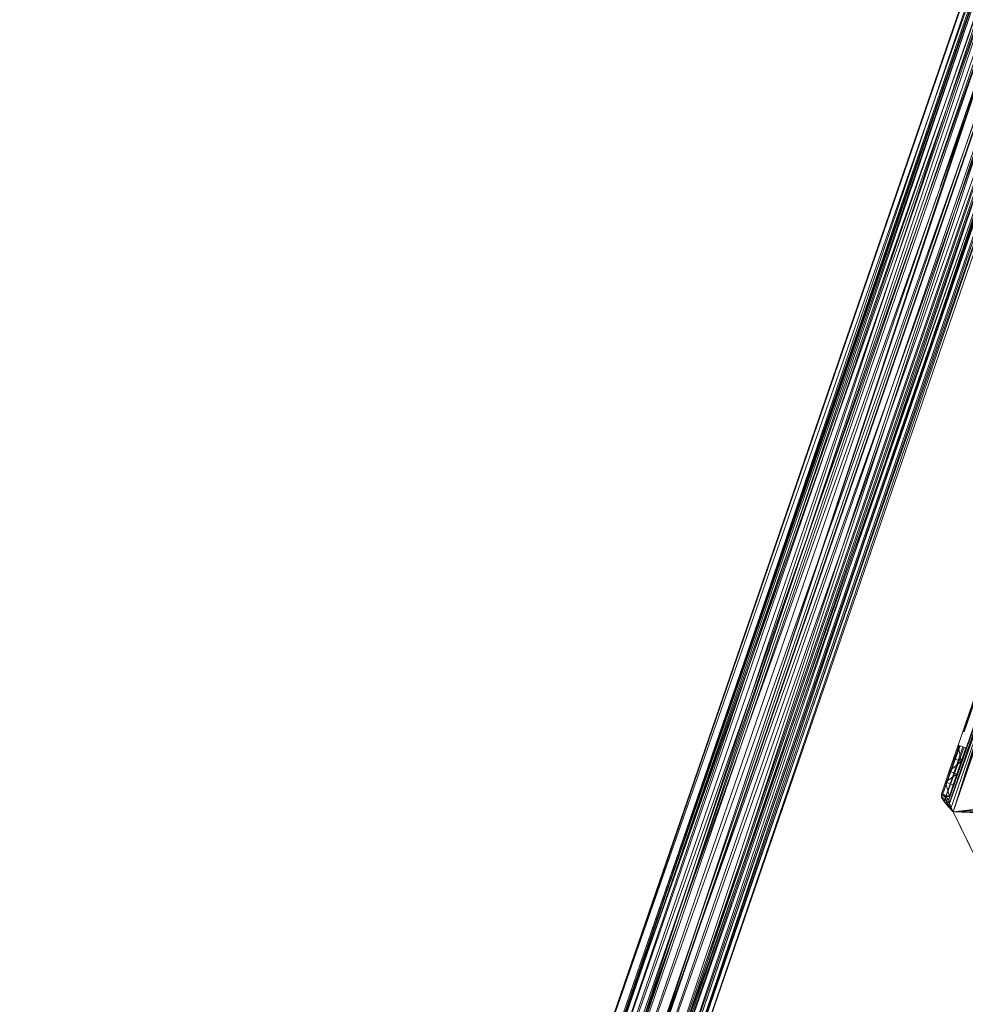
# Model space of a CAD drawing. Units: millimetres. Extents: x -2103 to 9652, y -3824 to 7776.
# Drawn here: x 127 to 473, y 3272 to 3632 of the extents above; entities that cross this region are included whole.
import ezdxf

# ---------------------------------------------------------------- set-up
doc = ezdxf.new("R2010")
doc.units = ezdxf.units.MM
for name, color, linetype, lineweight in [('A-FLOR', 192, 'Continuous', 9), ('KS-FS-017 3D _1__dwg', 8, 'Continuous', 9), ('Zabawki 3D', 7, 'Continuous', 9)]:
    doc.layers.add(name, color=color, linetype=linetype, lineweight=lineweight)

# ---------------------------------------------------------------- blocks, each defined once
blk = doc.blocks.new('KS-FS-017 3D _1__dwg_1d28df72-d21a-453d-bdb8-7517b6eee34c-1150242-00 - EXPORT')
at = {"layer": 'Zabawki 3D'}
for p, q in [((360.48, 246.13), (-356.82, 246.13)), ((360.48, 242.55), (-356.82, 246.13)), ((360.48, 243.04), (-356.82, 243.04)), ((360.48, 235.95), (-356.82, 242.55)), ((360.48, 242.55), (-356.82, 242.55)), ((360.48, 235.95), (-356.82, 235.95)), ((360.48, 227.85), (-356.82, 235.95)), ((360.48, 220.1), (-356.82, 227.85)), ((360.48, 227.85), (-356.82, 227.85)), ((360.48, 214.48), (-356.82, 220.1)), ((360.48, 220.1), (-356.82, 220.1)), ((360.48, 212.28), (-356.82, 214.48)), ((360.48, 214.48), (-356.82, 214.48)), ((360.48, 212.28), (-356.82, 212.28)), ((-192.45, 158.55), (-193.64, 157.22)), ((-192.45, 158.55), (-192.87, 156.86)), ((-191.25, 159.03), (-192.45, 158.55)), ((-172.38, 158.66), (-192.45, 158.55)), ((-172.38, 158.55), (-192.45, 158.55)), ((-172.38, 158.24), (-192.45, 158.55)), ((-192.45, 158.55), (-191.76, 157.44)), ((-191.25, 159.03), (-191.76, 157.44)), ((-191.25, 159.03), (-172.38, 159.1)), ((-191.25, 159.03), (-186.75, 159.06)), ((-186.75, 159.06), (-191.25, 155.98)), ((-191.25, 159.03), (-172.38, 159.03)), ((-191.25, 159.03), (-191.25, 155.98)), ((-172.38, 159.1), (-186.75, 159.06)), ((-186.75, 159.06), (-177.64, 159.1)), ((-186.75, 159.06), (-182.54, 159.09)), ((-186.75, 159.06), (-186.75, 156.01)), ((-186.75, 159.06), (-182.54, 156.04)), ((-177.64, 159.1), (-182.54, 159.09)), ((-182.54, 159.09), (-177.64, 156.05)), ((-182.54, 159.09), (-182.54, 156.04)), ((-172.38, 159.1), (-177.64, 159.1)), ((-172.38, 159.1), (-177.64, 156.05)), ((-177.64, 159.1), (-177.64, 156.05)), ((-172.38, 159.1), (-126.22, 159.1)), ((-172.38, 159.1), (-172.38, 156.06)), ((-196.04, 152.89), (-194.84, 155.23)), ((-103.76, 155.23), (-196.04, 152.89)), ((-194.27, 155.41), (-195.16, 154.21)), ((-194.84, 155.23), (-195.16, 154.21)), ((-193.64, 157.22), (-194.84, 155.23)), ((-194.84, 154.08), (-194.27, 155.41)), ((-194.84, 155.23), (-194.27, 155.41)), ((-103.76, 155.23), (-194.84, 155.23)), ((-193.64, 155.08), (-194.84, 154.08)), ((-193.64, 157.22), (-194.27, 155.41)), ((-192.87, 156.86), (-194.27, 155.41)), ((-193.64, 155.08), (-194.27, 155.41)), ((-172.38, 156.75), (-193.64, 157.22)), ((-172.38, 157.22), (-193.64, 157.22)), ((-193.64, 157.22), (-192.87, 156.86)), ((-193.64, 155.08), (-192.87, 156.86)), ((-106.16, 155.74), (-193.64, 155.08)), ((-192.45, 155.74), (-193.64, 155.08)), ((-104.96, 155.08), (-193.64, 155.08)), ((-103.76, 154.08), (-193.64, 155.08)), ((-191.76, 157.44), (-192.87, 156.86)), ((-192.45, 155.74), (-192.87, 156.86)), ((-192.45, 155.74), (-191.76, 157.44)), ((-191.25, 155.98), (-192.45, 155.74)), ((-106.16, 155.74), (-192.45, 155.74)), ((-191.25, 155.98), (-191.76, 157.44)), ((-191.25, 155.98), (-172.38, 156.06)), ((-191.25, 155.98), (-186.75, 156.01)), ((-107.35, 155.98), (-191.25, 155.98)), ((-106.16, 155.74), (-191.25, 155.98)), ((-186.75, 156.01), (-172.38, 156.06)), ((-186.75, 156.01), (-177.64, 156.05)), ((-186.75, 156.01), (-182.54, 156.04)), ((-177.64, 156.05), (-182.54, 156.04)), ((-172.38, 156.06), (-177.64, 156.05)), ((-230.58, 118.37), (-196.04, 152.91)), ((-196.04, 152.91), (-195.16, 154.21)), ((-196.04, 152.89), (-195.16, 154.21)), ((-196.04, 152.91), (-103.76, 154.08)), ((-196.04, 152.91), (-194.84, 154.08)), ((-102.57, 152.91), (-196.04, 152.91)), ((-181.35, 103.32), (-196.04, 152.91)), ((-196.04, 152.91), (-181.35, 105.99)), ((-196.04, 152.91), (-179.78, 108.15)), ((-196.04, 152.91), (-174.7, 108.15)), ((-196.04, 152.91), (-177.24, 108.97)), ((-177.24, 108.95), (-196.04, 152.89)), ((-196.04, 152.89), (-179.78, 108.13)), ((-196.04, 152.89), (-181.35, 105.97)), ((-194.84, 154.08), (-195.16, 154.21)), ((-103.76, 154.08), (-194.84, 154.08))]:
    blk.add_line(p, q, dxfattribs=at)
at = {"layer": 'Zabawki 3D', "color": 253}
for p, q in [((360.48, 246.13), (-356.82, 245.89)), ((360.48, 245.89), (-302.56, 245.89)), ((360.48, 245.89), (-146.57, 243.04)), ((303.62, 242.8), (-356.82, 240.03)), ((-89.74, 240.03), (-356.82, 240.03)), ((121.74, 238.08), (-356.82, 234.18)), ((360.48, 240.03), (-83.69, 240.03)), ((360.48, 234.18), (-356.82, 227.04)), ((360.48, 234.18), (-356.82, 234.18)), ((360.48, 227.04), (-356.82, 227.04)), ((360.48, 227.04), (-356.82, 220.53)), ((360.48, 220.53), (-356.82, 220.53)), ((285.91, 220.1), (-82.15, 217.98)), ((-84.42, 217.97), (-356.82, 216.4)), ((360.48, 216.4), (-356.82, 216.4)), ((360.48, 216.4), (-356.82, 215.75)), ((360.48, 215.75), (-356.82, 215.75)), ((360.48, 214), (-356.82, 214)), ((360.48, 214), (-356.82, 212.28)), ((-118.06, 215.75), (-291.17, 214.48)), ((-172.38, 159.1), (-127, 159.05)), ((-167.25, 159.03), (-127.33, 159.03)), ((-129.2, 158.91), (-167.14, 158.69)), ((-126.22, 158.55), (-167.09, 158.55)), ((-230.58, 118.35), (-196.04, 152.89)), ((-230.58, 118.37), (-196.04, 152.89)), ((-196.04, 152.89), (-181.35, 103.32)), ((-196.04, 152.89), (-174.71, 108.15)), ((-102.57, 152.89), (-196.03, 152.89))]:
    blk.add_line(p, q, dxfattribs=at)
at = {"layer": 'Zabawki 3D', "color": 254}
for p, q in [((360.48, 242.39), (-356.82, 243.04)), ((360.48, 238.26), (-356.82, 242.39)), ((360.48, 242.39), (-340.1, 242.39)), ((228.91, 232.95), (-356.82, 238.26)), ((360.48, 238.26), (-356.82, 238.26)), ((231.33, 225.9), (-356.82, 231.76)), ((14.34, 231.76), (-356.82, 231.76)), ((360.48, 231.76), (18.51, 231.76)), ((233.25, 219.8), (-356.82, 224.62)), ((89.19, 224.62), (-356.82, 224.62)), ((233.25, 216.28), (-356.82, 218.76)), ((-187.82, 218.76), (-356.82, 218.76)), ((233.78, 218.76), (-185.38, 218.76)), ((-196.04, 152.91), (-196.04, 152.89))]:
    blk.add_line(p, q, dxfattribs=at)
at = {"layer": 'Zabawki 3D', "color": 10}
for p, q in [((360.48, 241.86), (-356.82, 241.86)), ((-181.09, 242.85), (-310.09, 242.12)), ((-146.57, 243.04), (-175.74, 242.88)), ((121.22, 239.57), (-356.82, 234.98)), ((280.9, 234.98), (-356.82, 234.98)), ((71.24, 231.69), (-356.82, 226.82)), ((336.42, 226.82), (-356.82, 226.82)), ((252.99, 225.69), (-356.82, 219.25)), ((-249.63, 219.25), (-356.82, 219.25)), ((360.48, 219.25), (-248.22, 219.25)), ((-29.39, 216.4), (-81.47, 216.02)), ((360.48, 219.25), (-28.9, 216.4)), ((-84.38, 216), (-118.06, 215.75))]:
    blk.add_line(p, q, dxfattribs=at)
blk = doc.blocks.new('KS-FS-017 3D _1__dwg_76173522-c7ef-4c53-82c6-e6654758ef1e-1150243-00 - EXPORT')
blk.add_blockref('KS-FS-017 3D _1__dwg_1d28df72-d21a-453d-bdb8-7517b6eee34c-1150242-00 - EXPORT', (0, 0))
blk = doc.blocks.new('KS-FS-017 3D _1__dwg-1150147-00 - EXPORT')
blk.add_blockref('KS-FS-017 3D _1__dwg_76173522-c7ef-4c53-82c6-e6654758ef1e-1150243-00 - EXPORT', (0, 0))

msp = doc.modelspace()

# ---------------------------------------------------------------- linework, layer by layer
at = {"layer": 'A-FLOR', "color": 7}
msp.add_arc((3852.39, 1976.02), 5800, 0, 180, dxfattribs=at)

# ---------------------------------------------------------------- block references
at = {"layer": 'KS-FS-017 3D _1__dwg', "color": 7, "rotation": 70.99999999999824}
msp.add_blockref('KS-FS-017 3D _1__dwg-1150147-00 - EXPORT', (676.58, 3477.63), dxfattribs=at)

doc.saveas('drawing.dxf')
